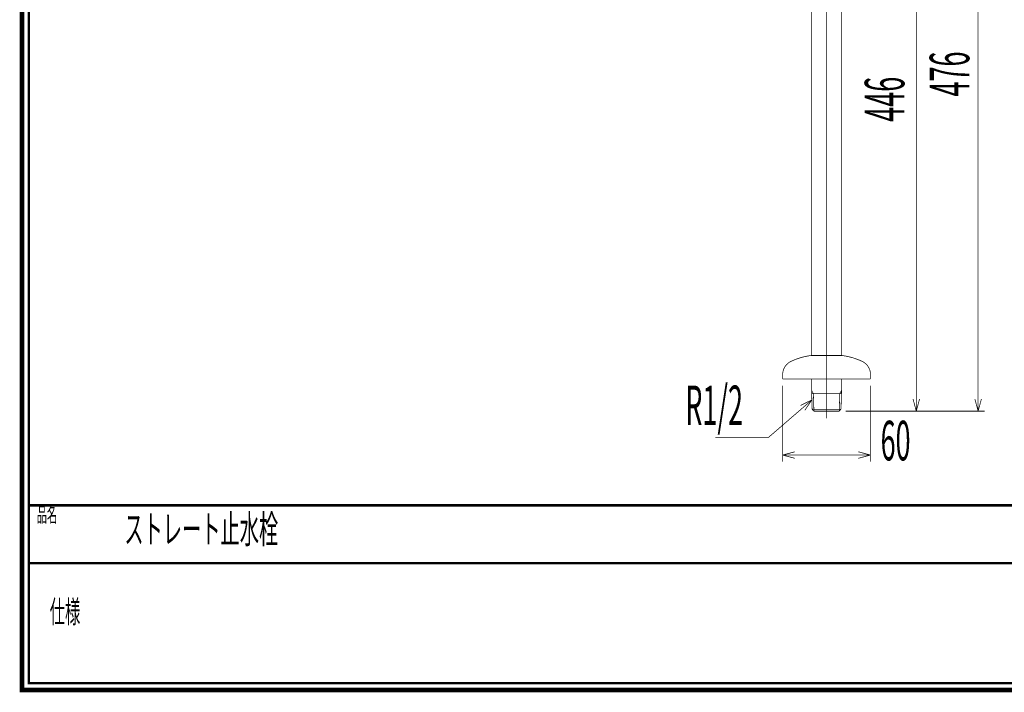
# Model space of a CAD drawing. Extents: x -31 to 252, y 33 to 231.
# Drawn here: x -31 to 114, y 33 to 132 of the extents above; entities that cross this region are included whole.
import ezdxf

# ---------------------------------------------------------------- set-up
doc = ezdxf.new("R2010")
doc.units = 0
doc.linetypes.add('AIGENLINE001', pattern=[17.921, 11.2007, -2.2401, 2.2401, -2.2401])
doc.layers.add('LAYER_1', color=7, linetype='CONTINUOUS')
doc.layers.add('LAYER_3', color=7, linetype='CONTINUOUS')
doc.styles.get("Standard").update_dxf_attribs({"font": 'TXT', "bigfont": 'BIGFONT'})

# ---------------------------------------------------------------- blocks, each defined once
blk = doc.blocks.new('AIGNBL01020863')
at = {"layer": 'LAYER_1', "const_width": 0.1058}
blk.add_lwpolyline([(94.3934, 67.846), (81.4874, 67.846)], dxfattribs=at)
blk = doc.blocks.new('AIGNBL01020864')
at = {"layer": 'LAYER_1', "const_width": 0.1058}
blk.add_lwpolyline([(94.3934, 78.0659), (94.3934, 66.8758)], dxfattribs=at)
blk = doc.blocks.new('AIGNBL01020865')
at = {"layer": 'LAYER_1', "const_width": 0.1058}
blk.add_lwpolyline([(81.4874, 78.0659), (81.4874, 66.8758)], dxfattribs=at)
blk = doc.blocks.new('AIGNBL01030867')
at = {"layer": 'LAYER_1', "const_width": 0.1058}
blk.add_lwpolyline([(92.6064, 68.3266), (94.3934, 67.846)], dxfattribs=at)
blk = doc.blocks.new('AIGNBL01030868')
at = {"layer": 'LAYER_1', "const_width": 0.1058}
blk.add_lwpolyline([(94.3934, 67.846), (92.6064, 67.3678)], dxfattribs=at)
blk = doc.blocks.new('AIGNBL01030869')
at = {"layer": 'LAYER_1', "const_width": 0.1058}
blk.add_lwpolyline([(94.3934, 67.846), (92.6064, 67.846)], dxfattribs=at)
blk = doc.blocks.new('AIGNBL01020866')
at = {"layer": 'LAYER_1'}
for name in ['AIGNBL01030867', 'AIGNBL01030868', 'AIGNBL01030869']:
    blk.add_blockref(name, (0, 0), dxfattribs=at)
blk = doc.blocks.new('AIGNBL0103086B')
at = {"layer": 'LAYER_1', "const_width": 0.1058}
blk.add_lwpolyline([(83.2757, 67.3678), (81.4874, 67.846)], dxfattribs=at)
blk = doc.blocks.new('AIGNBL0103086C')
at = {"layer": 'LAYER_1', "const_width": 0.1058}
blk.add_lwpolyline([(81.4874, 67.846), (83.2757, 68.3266)], dxfattribs=at)
blk = doc.blocks.new('AIGNBL0103086D')
at = {"layer": 'LAYER_1', "const_width": 0.1058}
blk.add_lwpolyline([(81.4874, 67.846), (83.2757, 67.846)], dxfattribs=at)
blk = doc.blocks.new('AIGNBL0102086A')
at = {"layer": 'LAYER_1'}
for name in ['AIGNBL0103086C', 'AIGNBL0103086B', 'AIGNBL0103086D']:
    blk.add_blockref(name, (0, 0), dxfattribs=at)
blk = doc.blocks.new('AIGNBL0102086E')
at = {"layer": 'LAYER_1', "width": 0.5}
blk.add_text('60', height=5.8175, dxfattribs=at).set_placement((95.8811, 67.0643))
blk = doc.blocks.new('AIGNBL0102086F')
at = {"layer": 'LAYER_1', "const_width": 0.1058}
blk.add_lwpolyline([(94.3934, 79.0315)], dxfattribs=at)
blk = doc.blocks.new('AIGNBL01020870')
at = {"layer": 'LAYER_1', "const_width": 0.1058}
blk.add_lwpolyline([(81.4874, 79.0315)], dxfattribs=at)
blk = doc.blocks.new('AIGNBL01020871')
at = {"layer": 'LAYER_1', "const_width": 0.1058}
blk.add_lwpolyline([(81.4874, 67.846)], dxfattribs=at)
blk = doc.blocks.new('AIGNBL01010862')
at = {"layer": 'LAYER_1'}
for name in ['AIGNBL01020870', 'AIGNBL0102086F', 'AIGNBL01020865', 'AIGNBL01020864', 'AIGNBL0102086E', 'AIGNBL0102086A', 'AIGNBL01020866', 'AIGNBL01020863', 'AIGNBL01020871']:
    blk.add_blockref(name, (0, 0), dxfattribs=at)
blk = doc.blocks.new('AIGNBL01030874')
at = {"layer": 'LAYER_1', "const_width": 0.1058}
blk.add_lwpolyline([(84.1144, 75.1393), (85.7794, 75.9468)], dxfattribs=at)
blk = doc.blocks.new('AIGNBL01030875')
at = {"layer": 'LAYER_1', "const_width": 0.1058}
blk.add_lwpolyline([(85.7794, 75.9468), (84.7392, 74.4185)], dxfattribs=at)
blk = doc.blocks.new('AIGNBL01030876')
at = {"layer": 'LAYER_1', "const_width": 0.1058}
blk.add_lwpolyline([(85.7794, 75.9468), (84.4269, 74.7799)], dxfattribs=at)
blk = doc.blocks.new('AIGNBL01020873')
at = {"layer": 'LAYER_1'}
for name in ['AIGNBL01030874', 'AIGNBL01030876', 'AIGNBL01030875']:
    blk.add_blockref(name, (0, 0), dxfattribs=at)
blk = doc.blocks.new('AIGNBL01010872')
at = {"layer": 'LAYER_1', "const_width": 0.1058}
for points in [[(84.4269, 74.7799), (79.4224, 70.457)], [(79.4224, 70.457), (71.5998, 70.457)]]:
    blk.add_lwpolyline(points, dxfattribs=at)
at = {"layer": 'LAYER_1'}
blk.add_blockref('AIGNBL01020873', (0, 0), dxfattribs=at)
blk = doc.blocks.new('AIGNBL01010877')
at = {"layer": 'LAYER_1', "width": 0.5}
blk.add_text('R1/2', height=5.8175, dxfattribs=at).set_placement((67.1725, 72.2443))
blk = doc.blocks.new('AIGNBL01020879')
at = {"layer": 'LAYER_1', "const_width": 0.1058}
blk.add_lwpolyline([(101.1292, 170.2344), (101.1292, 74.299)], dxfattribs=at)
blk = doc.blocks.new('AIGNBL0102087A')
at = {"layer": 'LAYER_1', "const_width": 0.1058}
blk.add_lwpolyline([(92.8421, 170.2344), (102.0971, 170.2344)], dxfattribs=at)
blk = doc.blocks.new('AIGNBL0102087B')
at = {"layer": 'LAYER_1', "const_width": 0.1058}
blk.add_lwpolyline([(90.7676, 74.299), (102.0971, 74.299)], dxfattribs=at)
blk = doc.blocks.new('AIGNBL0103087D')
at = {"layer": 'LAYER_1', "const_width": 0.1058}
blk.add_lwpolyline([(100.6486, 168.4471), (101.1292, 170.2344)], dxfattribs=at)
blk = doc.blocks.new('AIGNBL0103087E')
at = {"layer": 'LAYER_1', "const_width": 0.1058}
blk.add_lwpolyline([(101.1292, 170.2344), (101.6076, 168.4471)], dxfattribs=at)
blk = doc.blocks.new('AIGNBL0103087F')
at = {"layer": 'LAYER_1', "const_width": 0.1058}
blk.add_lwpolyline([(101.1292, 170.2344), (101.1292, 168.4471)], dxfattribs=at)
blk = doc.blocks.new('AIGNBL0102087C')
at = {"layer": 'LAYER_1'}
for name in ['AIGNBL0103087D', 'AIGNBL0103087E', 'AIGNBL0103087F']:
    blk.add_blockref(name, (0, 0), dxfattribs=at)
blk = doc.blocks.new('AIGNBL01030881')
at = {"layer": 'LAYER_1', "const_width": 0.1058}
blk.add_lwpolyline([(101.6076, 76.0863), (101.1292, 74.299)], dxfattribs=at)
blk = doc.blocks.new('AIGNBL01030882')
at = {"layer": 'LAYER_1', "const_width": 0.1058}
blk.add_lwpolyline([(101.1292, 74.299), (100.6486, 76.0863)], dxfattribs=at)
blk = doc.blocks.new('AIGNBL01030883')
at = {"layer": 'LAYER_1', "const_width": 0.1058}
blk.add_lwpolyline([(101.1292, 74.299), (101.1292, 76.0863)], dxfattribs=at)
blk = doc.blocks.new('AIGNBL01020880')
at = {"layer": 'LAYER_1'}
for name in ['AIGNBL01030882', 'AIGNBL01030881', 'AIGNBL01030883']:
    blk.add_blockref(name, (0, 0), dxfattribs=at)
blk = doc.blocks.new('AIGNBL01020884')
at = {"layer": 'LAYER_1', "width": 0.5}
blk.add_text('446', height=5.8175, rotation=90, dxfattribs=at).set_placement((99.3715, 116.8325))
blk = doc.blocks.new('AIGNBL01020885')
at = {"layer": 'LAYER_1', "const_width": 0.1058}
blk.add_lwpolyline([(91.8752, 170.2344)], dxfattribs=at)
blk = doc.blocks.new('AIGNBL01020886')
at = {"layer": 'LAYER_1', "const_width": 0.1058}
blk.add_lwpolyline([(89.8009, 74.299)], dxfattribs=at)
blk = doc.blocks.new('AIGNBL01020887')
at = {"layer": 'LAYER_1', "const_width": 0.1058}
blk.add_lwpolyline([(101.1292, 74.299)], dxfattribs=at)
blk = doc.blocks.new('AIGNBL01010878')
at = {"layer": 'LAYER_1'}
for name in ['AIGNBL01020885', 'AIGNBL0102087A', 'AIGNBL0102087C', 'AIGNBL01020879', 'AIGNBL01020884', 'AIGNBL01020880', 'AIGNBL01020886', 'AIGNBL0102087B', 'AIGNBL01020887']:
    blk.add_blockref(name, (0, 0), dxfattribs=at)
blk = doc.blocks.new('AIGNBL01020899')
at = {"layer": 'LAYER_1', "const_width": 0.1058}
blk.add_lwpolyline([(110.2193, 176.6876), (110.2193, 74.299)], dxfattribs=at)
blk = doc.blocks.new('AIGNBL0102089A')
at = {"layer": 'LAYER_1', "const_width": 0.1058}
blk.add_lwpolyline([(90.9131, 176.6876), (111.1874, 176.6876)], dxfattribs=at)
blk = doc.blocks.new('AIGNBL0102089B')
at = {"layer": 'LAYER_1', "const_width": 0.1058}
blk.add_lwpolyline([(90.7676, 74.299), (111.1874, 74.299)], dxfattribs=at)
blk = doc.blocks.new('AIGNBL0103089D')
at = {"layer": 'LAYER_1', "const_width": 0.1058}
blk.add_lwpolyline([(109.7414, 174.8979), (110.2193, 176.6876)], dxfattribs=at)
blk = doc.blocks.new('AIGNBL0103089E')
at = {"layer": 'LAYER_1', "const_width": 0.1058}
blk.add_lwpolyline([(110.2193, 176.6876), (110.6988, 174.8979)], dxfattribs=at)
blk = doc.blocks.new('AIGNBL0103089F')
at = {"layer": 'LAYER_1', "const_width": 0.1058}
blk.add_lwpolyline([(110.2193, 176.6876), (110.2193, 174.8979)], dxfattribs=at)
blk = doc.blocks.new('AIGNBL0102089C')
at = {"layer": 'LAYER_1'}
for name in ['AIGNBL0103089D', 'AIGNBL0103089E', 'AIGNBL0103089F']:
    blk.add_blockref(name, (0, 0), dxfattribs=at)
blk = doc.blocks.new('AIGNBL010308A1')
at = {"layer": 'LAYER_1', "const_width": 0.1058}
blk.add_lwpolyline([(110.6988, 76.0863), (110.2193, 74.299)], dxfattribs=at)
blk = doc.blocks.new('AIGNBL010308A2')
at = {"layer": 'LAYER_1', "const_width": 0.1058}
blk.add_lwpolyline([(110.2193, 74.299), (109.7414, 76.0863)], dxfattribs=at)
blk = doc.blocks.new('AIGNBL010308A3')
at = {"layer": 'LAYER_1', "const_width": 0.1058}
blk.add_lwpolyline([(110.2193, 74.299), (110.2193, 76.0863)], dxfattribs=at)
blk = doc.blocks.new('AIGNBL010208A0')
at = {"layer": 'LAYER_1'}
for name in ['AIGNBL010308A2', 'AIGNBL010308A1', 'AIGNBL010308A3']:
    blk.add_blockref(name, (0, 0), dxfattribs=at)
blk = doc.blocks.new('AIGNBL010208A4')
at = {"layer": 'LAYER_1', "width": 0.5}
blk.add_text('476', height=5.8175, rotation=90, dxfattribs=at).set_placement((108.9184, 120.5429))
blk = doc.blocks.new('AIGNBL010208A5')
at = {"layer": 'LAYER_1', "const_width": 0.1058}
blk.add_lwpolyline([(89.9452, 176.6876)], dxfattribs=at)
blk = doc.blocks.new('AIGNBL010208A6')
at = {"layer": 'LAYER_1', "const_width": 0.1058}
blk.add_lwpolyline([(89.8009, 74.299)], dxfattribs=at)
blk = doc.blocks.new('AIGNBL010208A7')
at = {"layer": 'LAYER_1', "const_width": 0.1058}
blk.add_lwpolyline([(110.2193, 74.299)], dxfattribs=at)
blk = doc.blocks.new('AIGNBL01010898')
at = {"layer": 'LAYER_1'}
for name in ['AIGNBL010208A5', 'AIGNBL0102089A', 'AIGNBL0102089C', 'AIGNBL01020899', 'AIGNBL010208A4', 'AIGNBL010208A0', 'AIGNBL010208A6', 'AIGNBL0102089B', 'AIGNBL010208A7']:
    blk.add_blockref(name, (0, 0), dxfattribs=at)
blk = doc.blocks.new('AIGNBL0101090C')
at = {"layer": 'LAYER_1', "linetype": 'AIGENLINE001', "const_width": 0.1058, "flags": 128}
blk.add_lwpolyline([(87.9404, 177.7606), (87.9404, 73.2234)], dxfattribs=at)
blk = doc.blocks.new('AIGNBL0101091A')
at = {"layer": 'LAYER_1', "const_width": 0.1058}
blk.add_lwpolyline([(85.7369, 162.0606), (85.7369, 82.4752)], dxfattribs=at)
blk = doc.blocks.new('AIGNBL0101091B')
at = {"layer": 'LAYER_1', "const_width": 0.1058}
blk.add_lwpolyline([(90.1464, 162.0606), (90.1464, 82.4752)], dxfattribs=at)
blk = doc.blocks.new('AIGNBL01010923')
at = {"layer": 'LAYER_1', "const_width": 0.1058}
blk.add_lwpolyline([(90.1314, 76.878), (85.7505, 76.878)], dxfattribs=at)
blk = doc.blocks.new('AIGNBL01010924')
at = {"layer": 'LAYER_1', "const_width": 0.1058}
blk.add_lwpolyline([(89.8009, 74.299), (89.881, 76.878)], dxfattribs=at)
blk = doc.blocks.new('AIGNBL01010925')
at = {"layer": 'LAYER_1', "const_width": 0.1058}
blk.add_lwpolyline([(90.0582, 74.5553), (90.1464, 77.3379)], dxfattribs=at)
blk = doc.blocks.new('AIGNBL01010926')
at = {"layer": 'LAYER_1', "const_width": 0.1058}
blk.add_lwpolyline([(81.4874, 79.0315), (94.3934, 79.0315)], dxfattribs=at)
blk = doc.blocks.new('AIGNBL01010927')
at = {"layer": 'LAYER_1', "const_width": 0.1058}
blk.add_lwpolyline([(87.9404, 82.4752), (90.2539, 82.4752)], dxfattribs=at)
blk = doc.blocks.new('AIGNBL01010928')
at = {"layer": 'LAYER_1', "const_width": 0.1058}
blk.add_lwpolyline([(93.1624, 81.6219, 0.07837259), (90.2539, 82.4752)], format="xyb", dxfattribs=at)
blk = doc.blocks.new('AIGNBL01010929')
at = {"layer": 'LAYER_1', "const_width": 0.1058}
blk.add_lwpolyline([(94.3934, 79.6768, 0.29513848), (93.1235, 81.6402)], format="xyb", dxfattribs=at)
blk = doc.blocks.new('AIGNBL0101092A')
at = {"layer": 'LAYER_1', "const_width": 0.1058}
blk.add_lwpolyline([(94.3934, 79.6768), (94.3934, 79.0315)], dxfattribs=at)
blk = doc.blocks.new('AIGNBL0101092B')
at = {"layer": 'LAYER_1', "const_width": 0.1058}
blk.add_lwpolyline([(90.1464, 77.3379), (89.881, 76.878)], dxfattribs=at)
blk = doc.blocks.new('AIGNBL0101092C')
at = {"layer": 'LAYER_1', "const_width": 0.1058}
blk.add_lwpolyline([(90.1464, 79.0315), (90.1464, 77.3379)], dxfattribs=at)
blk = doc.blocks.new('AIGNBL0101092D')
at = {"layer": 'LAYER_1', "const_width": 0.1058}
blk.add_lwpolyline([(85.8237, 74.5553), (90.0582, 74.5553)], dxfattribs=at)
blk = doc.blocks.new('AIGNBL0101092E')
at = {"layer": 'LAYER_1', "const_width": 0.1058}
blk.add_lwpolyline([(89.8009, 74.299), (86.0824, 74.299)], dxfattribs=at)
blk = doc.blocks.new('AIGNBL0101092F')
at = {"layer": 'LAYER_1', "const_width": 0.1058}
blk.add_lwpolyline([(89.8009, 74.299), (90.0582, 74.5553)], dxfattribs=at)
blk = doc.blocks.new('AIGNBL01010930')
at = {"layer": 'LAYER_1', "const_width": 0.1058}
blk.add_lwpolyline([(86.0824, 74.299), (85.8237, 74.5553)], dxfattribs=at)
blk = doc.blocks.new('AIGNBL01010931')
at = {"layer": 'LAYER_1', "const_width": 0.1058}
blk.add_lwpolyline([(86.0824, 74.299), (86.0011, 76.878)], dxfattribs=at)
blk = doc.blocks.new('AIGNBL01010932')
at = {"layer": 'LAYER_1', "const_width": 0.1058}
blk.add_lwpolyline([(85.7369, 79.0315), (85.7369, 77.3379)], dxfattribs=at)
blk = doc.blocks.new('AIGNBL01010933')
at = {"layer": 'LAYER_1', "const_width": 0.1058}
blk.add_lwpolyline([(85.7369, 77.3379), (86.0011, 76.878)], dxfattribs=at)
blk = doc.blocks.new('AIGNBL01010934')
at = {"layer": 'LAYER_1', "const_width": 0.1058}
blk.add_lwpolyline([(85.8237, 74.5553), (85.7369, 77.3379)], dxfattribs=at)
blk = doc.blocks.new('AIGNBL01010935')
at = {"layer": 'LAYER_1', "const_width": 0.1058}
blk.add_lwpolyline([(85.6282, 82.4752), (87.9404, 82.4752)], dxfattribs=at)
blk = doc.blocks.new('AIGNBL01010936')
at = {"layer": 'LAYER_1', "const_width": 0.1058}
blk.add_lwpolyline([(85.6282, 82.4752, 0.07825047), (82.7185, 81.6219)], format="xyb", dxfattribs=at)
blk = doc.blocks.new('AIGNBL01010937')
at = {"layer": 'LAYER_1', "const_width": 0.1058}
blk.add_lwpolyline([(82.7574, 81.6402, 0.29486492), (81.4874, 79.6768)], format="xyb", dxfattribs=at)
blk = doc.blocks.new('AIGNBL01010938')
at = {"layer": 'LAYER_1', "const_width": 0.1058}
blk.add_lwpolyline([(81.4874, 79.6768), (81.4874, 79.0315)], dxfattribs=at)
blk = doc.blocks.new('AIGNBL03010002')
at = {"layer": 'LAYER_3', "const_width": 0.7056}
blk.add_lwpolyline([(251.6749, 230.337), (251.6749, 33.3285), (-30.3177, 33.3285), (-30.3177, 230.337)], close=True, dxfattribs=at)

msp = doc.modelspace()

# ---------------------------------------------------------------- linework, layer by layer
at = {"layer": 'LAYER_3', "const_width": 0.353}
for points in [[(-29.32, 229.34), (-29.32, 34.33), (250.67, 34.33), (250.67, 229.34), (-29.32, 229.34)], [(250.67, 60.46), (-29.32, 60.46)], [(250.67, 51.95), (-29.32, 51.95)]]:
    msp.add_lwpolyline(points, dxfattribs=at)

# ---------------------------------------------------------------- block references
at = {"layer": 'LAYER_1'}
for name in ['AIGNBL0101090C', 'AIGNBL01010898', 'AIGNBL01010878', 'AIGNBL0101091A', 'AIGNBL0101091B', 'AIGNBL01010936', 'AIGNBL01010935', 'AIGNBL01010927', 'AIGNBL01010928', 'AIGNBL01010937', 'AIGNBL01010929', 'AIGNBL01010938', 'AIGNBL0101092A', 'AIGNBL01010877', 'AIGNBL01010862', 'AIGNBL01010926', 'AIGNBL01010932', 'AIGNBL0101092C', 'AIGNBL01010933', 'AIGNBL01010934', 'AIGNBL01010923', 'AIGNBL01010931', 'AIGNBL01010924', 'AIGNBL0101092B', 'AIGNBL01010925', 'AIGNBL01010872', 'AIGNBL0101092D', 'AIGNBL01010930', 'AIGNBL0101092E', 'AIGNBL0101092F']:
    msp.add_blockref(name, (0, 0), dxfattribs=at)
at = {"layer": 'LAYER_3'}
msp.add_blockref('AIGNBL03010002', (0, 0), dxfattribs=at)

# ---------------------------------------------------------------- texts
at = {"layer": 'LAYER_3', "width": 0.5}
for s, height, p in [('品名', 2.2, (-28.16, 57.98)), ('ストレート止水栓 ', 4.146, (-15.29, 54.89)), ('仕様', 3.3, (-26.26, 43.17))]:
    msp.add_text(s, height=height, dxfattribs=at).set_placement(p)

doc.saveas('drawing.dxf')
